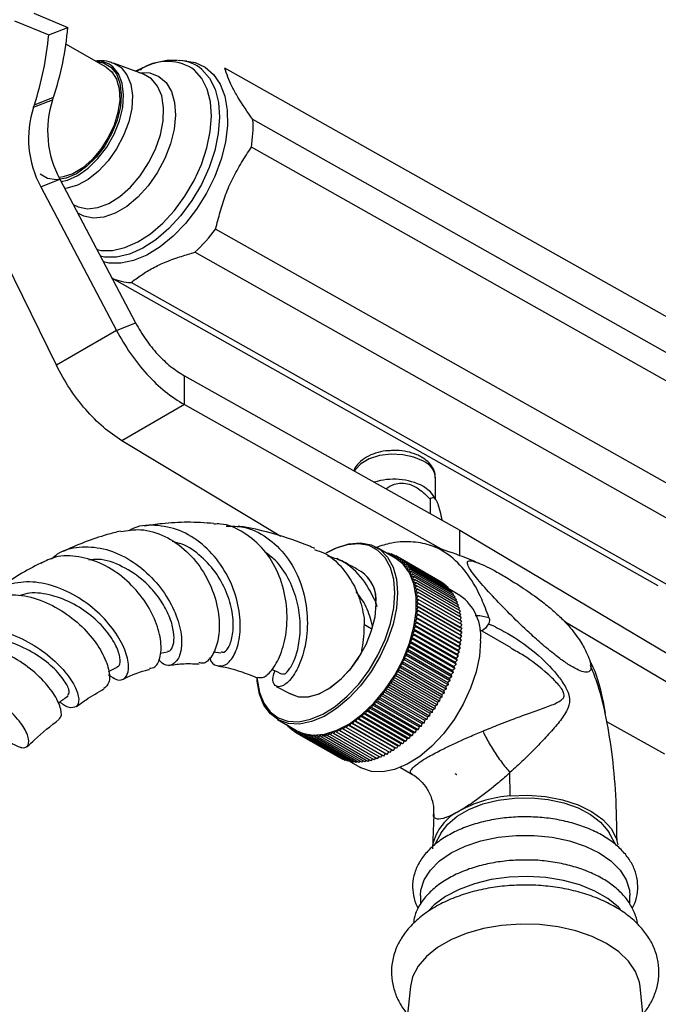
# Model space of a CAD drawing. Units: millimetres. Extents: x 5 to 995, y 5 to 995.
# Drawn here: x 131 to 167, y 241 to 297 of the extents above; entities that cross this region are included whole.
import ezdxf

# ---------------------------------------------------------------- set-up
doc = ezdxf.new("R2010")
doc.units = ezdxf.units.MM

msp = doc.modelspace()

# ---------------------------------------------------------------- linework, layer by layer
at = {"color": 7, "linetype": 'Continuous', "lineweight": 25}
for p, q in [((131.884, 297.361), (133.817, 296.563)), ((130.801, 296.937), (132.733, 296.139)), ((132.733, 296.139), (133.817, 296.563)), ((135.985, 294.32), (133.706, 295.605)), ((138.098, 293.912), (136.409, 294.533)), ((140.035, 294.702), (140.154, 294.694)), ((140.551, 294.659), (140.154, 294.694)), ((138.073, 294.277), (137.65, 294.077)), ((173.626, 276.829), (142.695, 294.264)), ((131.872, 292.038), (132.955, 292.463)), ((131.921, 292.181), (133.005, 292.605)), ((175.224, 273.908), (144.292, 291.343)), ((175.136, 272.34), (144.204, 289.775)), ((132.285, 287.541), (133.368, 287.965)), ((133.368, 287.965), (137.654, 279.827)), ((132.285, 287.541), (136.57, 279.403)), ((173.115, 267.711), (142.184, 285.146)), ((133.165, 277.437), (129.761, 284.378)), ((171.944, 266.395), (141.013, 283.83)), ((167.243, 264.94), (136.313, 282.374)), ((168.326, 264.688), (137.395, 282.123)), ((136.57, 279.403), (133.165, 277.437)), ((136.57, 279.403), (137.654, 279.827)), ((140.414, 275.203), (140.414, 276.836)), ((140.414, 276.836), (156.001, 268.089)), ((140.414, 275.203), (136.879, 273.161)), ((140.414, 275.203), (155.082, 266.971)), ((145.879, 267.742), (136.879, 273.161)), ((154.633, 269.846), (154.633, 271.045)), ((154.324, 269.855), (154.324, 269.03)), ((154.653, 269.814), (154.502, 270.064)), ((156.001, 266.655), (156.001, 268.089)), ((156.001, 268.089), (171.154, 259.09)), ((152.391, 266.494), (151.312, 267.117)), ((148.499, 266.838), (148.429, 266.797)), ((151.811, 266.829), (151.818, 266.834)), ((151.818, 266.834), (151.82, 266.824)), ((151.928, 266.771), (151.818, 266.834)), ((151.921, 266.765), (151.968, 266.801)), ((151.968, 266.801), (151.978, 266.732)), ((152.082, 266.735), (151.968, 266.801)), ((152.033, 266.701), (152.113, 266.757)), ((152.113, 266.757), (152.125, 266.648)), ((152.232, 266.689), (152.113, 266.757)), ((152.148, 266.634), (152.253, 266.703)), ((152.253, 266.703), (152.261, 266.569)), ((152.377, 266.632), (152.253, 266.703)), ((152.267, 266.566), (152.388, 266.639)), ((152.388, 266.639), (152.391, 266.494)), ((154.863, 265.21), (152.388, 266.639)), ((152.391, 266.494), (152.517, 266.564)), ((152.517, 266.564), (152.514, 266.417)), ((154.992, 265.135), (152.517, 266.564)), ((152.514, 266.417), (152.64, 266.48)), ((152.64, 266.48), (152.632, 266.329)), ((152.632, 266.329), (152.757, 266.385)), ((155.115, 265.051), (152.64, 266.48)), ((152.757, 266.385), (152.743, 266.232)), ((152.743, 266.232), (152.868, 266.281)), ((155.232, 264.957), (152.757, 266.385)), ((152.868, 266.281), (152.848, 266.126)), ((152.848, 266.126), (152.972, 266.168)), ((155.342, 264.853), (152.868, 266.281)), ((152.972, 266.168), (152.946, 266.011)), ((152.946, 266.011), (153.069, 266.046)), ((155.446, 264.74), (152.972, 266.168)), ((153.069, 266.046), (153.038, 265.887)), ((155.543, 264.617), (153.069, 266.046)), ((153.038, 265.887), (153.159, 265.915)), ((153.159, 265.915), (153.122, 265.754)), ((153.122, 265.754), (153.241, 265.775)), ((155.634, 264.486), (153.159, 265.915)), ((153.241, 265.775), (153.2, 265.613)), ((153.2, 265.613), (153.317, 265.626)), ((155.716, 264.346), (153.241, 265.775)), ((153.317, 265.626), (153.27, 265.464)), ((153.27, 265.464), (153.385, 265.47)), ((155.792, 264.198), (153.317, 265.626)), ((153.385, 265.47), (153.333, 265.307)), ((155.86, 264.041), (153.385, 265.47)), ((153.333, 265.307), (153.445, 265.306)), ((153.445, 265.306), (153.388, 265.143)), ((153.388, 265.143), (153.498, 265.135)), ((153.498, 265.135), (153.435, 264.972)), ((153.435, 264.972), (153.542, 264.956)), ((155.92, 263.877), (153.445, 265.306)), ((153.542, 264.956), (153.475, 264.794)), ((155.972, 263.706), (153.498, 265.135)), ((156.017, 263.527), (153.542, 264.956)), ((154.863, 265.21), (154.863, 265.21)), ((154.992, 265.135), (154.992, 265.122)), ((155.115, 265.051), (155.114, 265.025)), ((155.232, 264.957), (155.228, 264.919)), ((155.342, 264.853), (155.336, 264.803)), ((153.475, 264.794), (153.579, 264.771)), ((153.579, 264.771), (153.507, 264.609)), ((153.507, 264.609), (153.607, 264.579)), ((153.607, 264.579), (153.531, 264.419)), ((153.531, 264.419), (153.628, 264.381)), ((153.628, 264.381), (153.547, 264.223)), ((156.054, 263.342), (153.579, 264.771)), ((156.082, 263.15), (153.607, 264.579)), ((156.103, 262.953), (153.628, 264.381)), ((155.446, 264.74), (155.437, 264.679)), ((156.014, 264.402), (155.445, 264.731)), ((155.543, 264.617), (155.53, 264.546)), ((155.634, 264.486), (155.615, 264.404)), ((155.716, 264.346), (155.693, 264.255)), ((151.326, 263.747), (151.256, 264.012)), ((153.547, 264.223), (153.64, 264.178)), ((153.64, 263.757), (153.547, 263.605)), ((153.64, 264.178), (153.555, 264.022)), ((153.555, 264.022), (153.644, 263.97)), ((153.555, 264.022), (156.03, 262.593)), ((153.644, 263.97), (153.555, 263.815)), ((153.555, 263.815), (153.64, 263.757)), ((153.555, 263.815), (156.03, 262.387)), ((156.115, 262.75), (153.64, 264.178)), ((156.115, 262.328), (153.64, 263.757)), ((156.119, 262.541), (153.644, 263.97)), ((155.792, 264.198), (155.763, 264.097)), ((155.86, 264.041), (155.825, 263.932)), ((155.92, 263.877), (155.879, 263.76)), ((155.972, 263.706), (155.925, 263.581)), ((153.607, 263.319), (153.507, 263.172)), ((153.507, 263.172), (153.579, 263.094)), ((153.507, 263.172), (155.982, 261.744)), ((153.628, 263.54), (153.531, 263.39)), ((153.531, 263.39), (153.607, 263.319)), ((153.531, 263.39), (156.006, 261.962)), ((153.547, 263.605), (153.628, 263.54)), ((153.547, 263.605), (156.022, 262.176)), ((156.082, 261.89), (153.607, 263.319)), ((156.103, 262.111), (153.628, 263.54)), ((156.017, 263.527), (155.962, 263.395)), ((156.054, 263.342), (155.992, 263.203)), ((156.082, 263.15), (156.013, 263.005)), ((153.498, 262.636), (153.388, 262.501)), ((153.542, 262.866), (153.435, 262.727)), ((153.435, 262.727), (153.498, 262.636)), ((153.435, 262.727), (155.91, 261.298)), ((153.579, 263.094), (153.475, 262.951)), ((153.475, 262.951), (153.542, 262.866)), ((153.475, 262.951), (155.95, 261.522)), ((155.972, 261.208), (153.498, 262.636)), ((156.017, 261.438), (153.542, 262.866)), ((156.054, 261.665), (153.579, 263.094)), ((156.103, 262.953), (156.025, 262.801)), ((156.115, 262.75), (156.03, 262.593)), ((156.03, 262.593), (156.119, 262.541)), ((161.915, 262.944), (171.154, 257.457)), ((153.385, 262.171), (153.27, 262.044)), ((153.27, 262.044), (153.317, 261.936)), ((153.27, 262.044), (155.745, 260.615)), ((153.445, 262.404), (153.333, 262.273)), ((153.333, 262.273), (153.385, 262.171)), ((153.333, 262.273), (155.808, 260.844)), ((155.86, 260.742), (153.385, 262.171)), ((153.388, 262.501), (153.445, 262.404)), ((153.388, 262.501), (155.863, 261.072)), ((155.92, 260.976), (153.445, 262.404)), ((156.103, 262.111), (156.006, 261.962)), ((156.115, 262.328), (156.022, 262.176)), ((156.022, 262.176), (156.103, 262.111)), ((156.119, 262.541), (156.03, 262.387)), ((156.03, 262.387), (156.115, 262.328)), ((158.921, 261.426), (157.14, 262.454)), ((153.159, 261.465), (153.038, 261.353)), ((153.241, 261.7), (153.122, 261.584)), ((153.122, 261.584), (153.159, 261.465)), ((153.122, 261.584), (155.597, 260.155)), ((155.634, 260.036), (153.159, 261.465)), ((153.317, 261.936), (153.2, 261.814)), ((153.2, 261.814), (153.241, 261.7)), ((153.2, 261.814), (155.675, 260.385)), ((155.716, 260.272), (153.241, 261.7)), ((155.792, 260.507), (153.317, 261.936)), ((156.054, 261.665), (155.95, 261.522)), ((155.95, 261.522), (156.017, 261.438)), ((156.082, 261.89), (155.982, 261.744)), ((155.982, 261.744), (156.054, 261.665)), ((156.006, 261.962), (156.082, 261.89)), ((139.051, 261.127), (139.459, 261.213)), ((142.056, 261.209), (142.474, 261.159)), ((152.972, 260.995), (152.848, 260.895)), ((153.069, 261.23), (152.946, 261.123)), ((152.946, 261.123), (152.972, 260.995)), ((152.946, 261.123), (155.421, 259.695)), ((155.446, 259.567), (152.972, 260.995)), ((153.038, 261.353), (153.069, 261.23)), ((153.038, 261.353), (155.513, 259.925)), ((155.543, 259.801), (153.069, 261.23)), ((155.92, 260.976), (155.808, 260.844)), ((155.972, 261.208), (155.863, 261.072)), ((155.863, 261.072), (155.92, 260.976)), ((156.017, 261.438), (155.91, 261.298)), ((155.91, 261.298), (155.972, 261.208)), ((152.757, 260.531), (152.632, 260.442)), ((152.632, 260.442), (152.64, 260.301)), ((152.632, 260.442), (155.107, 259.013)), ((152.868, 260.762), (152.743, 260.667)), ((152.743, 260.667), (152.757, 260.531)), ((152.743, 260.667), (155.218, 259.239)), ((155.232, 259.102), (152.757, 260.531)), ((152.848, 260.895), (152.868, 260.762)), ((152.848, 260.895), (155.323, 259.466)), ((155.342, 259.333), (152.868, 260.762)), ((155.792, 260.507), (155.675, 260.385)), ((155.675, 260.385), (155.716, 260.272)), ((155.86, 260.742), (155.745, 260.615)), ((155.745, 260.615), (155.792, 260.507)), ((155.808, 260.844), (155.86, 260.742)), ((136.12, 260.102), (136.608, 260.348)), ((152.388, 259.851), (152.262, 259.782)), ((152.391, 259.999), (152.388, 259.851)), ((154.863, 258.423), (152.388, 259.851)), ((152.517, 260.075), (152.391, 259.999)), ((152.391, 259.999), (154.866, 258.57)), ((152.64, 260.301), (152.514, 260.219)), ((152.514, 260.219), (152.517, 260.075)), ((152.514, 260.219), (154.989, 258.79)), ((154.992, 258.646), (152.517, 260.075)), ((155.115, 258.873), (152.64, 260.301)), ((155.543, 259.801), (155.421, 259.695)), ((155.634, 260.036), (155.513, 259.925)), ((155.513, 259.925), (155.543, 259.801)), ((155.716, 260.272), (155.597, 260.155)), ((155.597, 260.155), (155.634, 260.036)), ((145.618, 259.237), (146.423, 258.826)), ((151.988, 259.359), (151.968, 259.204)), ((152.113, 259.416), (151.988, 259.359)), ((151.988, 259.359), (154.463, 257.931)), ((152.127, 259.569), (152.113, 259.416)), ((154.588, 257.987), (152.113, 259.416)), ((152.253, 259.631), (152.127, 259.569)), ((152.127, 259.569), (154.602, 258.14)), ((152.262, 259.782), (152.253, 259.631)), ((154.728, 258.203), (152.253, 259.631)), ((152.262, 259.782), (154.737, 258.353)), ((155.342, 259.333), (155.218, 259.239)), ((155.218, 259.239), (155.232, 259.102)), ((155.446, 259.567), (155.323, 259.466)), ((155.323, 259.466), (155.342, 259.333)), ((155.421, 259.695), (155.446, 259.567)), ((151.541, 258.761), (151.505, 258.601)), ((151.664, 258.796), (151.541, 258.761)), ((151.541, 258.761), (154.016, 257.332)), ((151.694, 258.955), (151.664, 258.796)), ((154.139, 257.368), (151.664, 258.796)), ((151.818, 258.998), (151.694, 258.955)), ((151.694, 258.955), (154.169, 257.527)), ((151.843, 259.155), (151.818, 258.998)), ((154.293, 257.569), (151.818, 258.998)), ((151.968, 259.204), (151.843, 259.155)), ((151.843, 259.155), (154.318, 257.726)), ((154.443, 257.775), (151.968, 259.204)), ((155.115, 258.873), (154.989, 258.79)), ((154.989, 258.79), (154.992, 258.646)), ((155.232, 259.102), (155.107, 259.013)), ((155.107, 259.013), (155.115, 258.873)), ((151.059, 258.215), (151.007, 258.052)), ((151.176, 258.228), (151.059, 258.215)), ((151.059, 258.215), (153.534, 256.786)), ((151.223, 258.39), (151.176, 258.228)), ((153.651, 256.799), (151.176, 258.228)), ((151.342, 258.411), (151.223, 258.39)), ((151.223, 258.39), (153.698, 256.962)), ((151.384, 258.573), (151.342, 258.411)), ((153.817, 256.982), (151.342, 258.411)), ((151.505, 258.601), (151.384, 258.573)), ((151.384, 258.573), (153.859, 257.144)), ((153.98, 257.172), (151.505, 258.601)), ((154.602, 258.14), (154.588, 257.987)), ((154.728, 258.203), (154.602, 258.14)), ((154.737, 258.353), (154.728, 258.203)), ((154.863, 258.423), (154.737, 258.353)), ((154.866, 258.57), (154.863, 258.423)), ((154.992, 258.646), (154.866, 258.57)), ((150.376, 257.584), (150.304, 257.422)), ((150.483, 257.568), (150.376, 257.584)), ((150.376, 257.584), (152.851, 256.155)), ((150.55, 257.73), (150.483, 257.568)), ((152.958, 256.139), (150.483, 257.568)), ((150.66, 257.721), (150.55, 257.73)), ((150.55, 257.73), (153.025, 256.301)), ((150.722, 257.884), (150.66, 257.721)), ((153.135, 256.293), (150.66, 257.721)), ((150.835, 257.883), (150.722, 257.884)), ((150.722, 257.884), (153.197, 256.455)), ((150.892, 258.046), (150.835, 257.883)), ((153.31, 256.454), (150.835, 257.883)), ((151.007, 258.052), (150.892, 258.046)), ((150.892, 258.046), (153.367, 256.617)), ((153.482, 256.623), (151.007, 258.052)), ((154.293, 257.569), (154.169, 257.527)), ((154.318, 257.726), (154.293, 257.569)), ((154.443, 257.775), (154.318, 257.726)), ((154.463, 257.931), (154.443, 257.775)), ((154.588, 257.987), (154.463, 257.931)), ((145.688, 257.374), (146.766, 256.751)), ((146.185, 257.077), (146.186, 257.086)), ((146.195, 257.081), (146.185, 257.077)), ((146.295, 257.014), (146.185, 257.077)), ((146.289, 256.964), (146.296, 257.022)), ((149.668, 257.082), (149.578, 256.928)), ((149.761, 257.038), (149.668, 257.082)), ((149.668, 257.082), (152.142, 255.654)), ((149.846, 257.195), (149.761, 257.038)), ((152.236, 255.609), (149.761, 257.038)), ((149.943, 257.157), (149.846, 257.195)), ((149.846, 257.195), (152.321, 255.766)), ((150.024, 257.316), (149.943, 257.157)), ((152.418, 255.728), (149.943, 257.157)), ((150.124, 257.285), (150.024, 257.316)), ((150.024, 257.316), (152.498, 255.887)), ((150.2, 257.445), (150.124, 257.285)), ((152.599, 255.857), (150.124, 257.285)), ((150.304, 257.422), (150.2, 257.445)), ((150.2, 257.445), (152.675, 256.017)), ((152.779, 255.994), (150.304, 257.422)), ((153.859, 257.144), (153.817, 256.982)), ((153.98, 257.172), (153.859, 257.144)), ((154.016, 257.332), (153.98, 257.172)), ((154.139, 257.368), (154.016, 257.332)), ((154.169, 257.527), (154.139, 257.368)), ((167.618, 255.416), (164.329, 257.236)), ((146.353, 256.99), (146.289, 256.964)), ((146.403, 256.898), (146.289, 256.964)), ((146.399, 256.86), (146.408, 256.958)), ((146.5, 256.905), (146.399, 256.86)), ((146.518, 256.792), (146.399, 256.86)), ((146.516, 256.766), (146.523, 256.891)), ((146.636, 256.826), (146.516, 256.766)), ((146.64, 256.695), (146.516, 256.766)), ((146.639, 256.682), (146.642, 256.823)), ((146.766, 256.751), (146.639, 256.682)), ((146.768, 256.607), (146.639, 256.682)), ((146.768, 256.607), (146.766, 256.751)), ((146.895, 256.683), (146.768, 256.607)), ((149.243, 255.179), (146.768, 256.607)), ((146.903, 256.543), (146.895, 256.683)), ((147.029, 256.625), (146.903, 256.543)), ((149.378, 255.114), (146.903, 256.543)), ((147.043, 256.489), (147.029, 256.625)), ((147.169, 256.577), (147.043, 256.489)), ((149.518, 255.06), (147.043, 256.489)), ((147.188, 256.445), (147.169, 256.577)), ((147.313, 256.54), (147.188, 256.445)), ((147.338, 256.411), (147.313, 256.54)), ((147.462, 256.512), (147.338, 256.411)), ((147.493, 256.389), (147.462, 256.512)), ((147.615, 256.495), (147.493, 256.389)), ((147.652, 256.376), (147.615, 256.495)), ((147.772, 256.488), (147.652, 256.376)), ((147.814, 256.374), (147.772, 256.488)), ((147.933, 256.491), (147.814, 256.374)), ((147.98, 256.383), (147.933, 256.491)), ((148.097, 256.505), (147.98, 256.383)), ((148.15, 256.402), (148.097, 256.505)), ((148.265, 256.529), (148.15, 256.402)), ((148.322, 256.432), (148.265, 256.529)), ((148.434, 256.563), (148.322, 256.432)), ((148.497, 256.473), (148.434, 256.563)), ((148.606, 256.608), (148.497, 256.473)), ((150.971, 255.044), (148.497, 256.473)), ((148.674, 256.523), (148.606, 256.608)), ((148.78, 256.662), (148.674, 256.523)), ((151.148, 255.094), (148.674, 256.523)), ((148.852, 256.584), (148.78, 256.662)), ((148.956, 256.727), (148.852, 256.584)), ((151.327, 255.155), (148.852, 256.584)), ((149.032, 256.655), (148.956, 256.727)), ((149.133, 256.801), (149.032, 256.655)), ((151.507, 255.226), (149.032, 256.655)), ((149.214, 256.736), (149.133, 256.801)), ((149.311, 256.886), (149.214, 256.736)), ((151.689, 255.308), (149.214, 256.736)), ((149.396, 256.827), (149.311, 256.886)), ((149.489, 256.979), (149.396, 256.827)), ((151.871, 255.398), (149.396, 256.827)), ((149.578, 256.928), (149.489, 256.979)), ((152.053, 255.499), (149.578, 256.928)), ((153.197, 256.455), (153.135, 256.293)), ((153.31, 256.454), (153.197, 256.455)), ((153.367, 256.617), (153.31, 256.454)), ((153.482, 256.623), (153.367, 256.617)), ((153.534, 256.786), (153.482, 256.623)), ((153.651, 256.799), (153.534, 256.786)), ((153.698, 256.962), (153.651, 256.799)), ((153.817, 256.982), (153.698, 256.962)), ((149.663, 255.016), (147.188, 256.445)), ((149.813, 254.983), (147.338, 256.411)), ((149.968, 254.96), (147.493, 256.389)), ((150.126, 254.947), (147.652, 256.376)), ((150.289, 254.946), (147.814, 256.374)), ((150.455, 254.954), (147.98, 256.383)), ((150.624, 254.974), (148.15, 256.402)), ((150.797, 255.004), (148.322, 256.432)), ((152.675, 256.017), (152.599, 255.857)), ((152.779, 255.994), (152.675, 256.017)), ((152.851, 256.155), (152.779, 255.994)), ((152.958, 256.139), (152.851, 256.155)), ((153.025, 256.301), (152.958, 256.139)), ((153.135, 256.293), (153.025, 256.301)), ((151.599, 255.359), (151.507, 255.226)), ((151.781, 255.45), (151.689, 255.308)), ((151.964, 255.551), (151.871, 255.398)), ((152.142, 255.654), (152.053, 255.499)), ((152.236, 255.609), (152.142, 255.654)), ((152.321, 255.766), (152.236, 255.609)), ((152.418, 255.728), (152.321, 255.766)), ((152.498, 255.887), (152.418, 255.728)), ((152.599, 255.857), (152.498, 255.887)), ((149.255, 255.185), (149.243, 255.179)), ((149.4, 255.128), (149.378, 255.114)), ((149.549, 255.082), (149.518, 255.06)), ((149.703, 255.046), (149.663, 255.016)), ((149.861, 255.021), (149.813, 254.983)), ((149.82, 254.988), (150.39, 254.659)), ((150.023, 255.007), (149.968, 254.96)), ((150.188, 255.004), (150.126, 254.947)), ((150.356, 255.012), (150.289, 254.946)), ((150.528, 255.03), (150.455, 254.954)), ((150.701, 255.059), (150.624, 254.974)), ((150.878, 255.098), (150.797, 255.004)), ((151.056, 255.148), (150.971, 255.044)), ((151.236, 255.208), (151.148, 255.094)), ((151.417, 255.279), (151.327, 255.155)), ((152.64, 254.659), (153.293, 254.282)), ((158.86, 253.051), (158.847, 254.368)), ((154.537, 252.007), (154.458, 250.055)), ((154.953, 250.952), (154.552, 250.242)), ((164.861, 250.244), (164.462, 250.952)), ((153.783, 247.406), (153.783, 246.931)), ((165.633, 246.927), (165.633, 247.406)), ((153.206, 242.257), (152.815, 238.401)), ((166.598, 238.424), (166.209, 242.257))]:
    msp.add_line(p, q, dxfattribs=at)
at = {"color": 8, "linetype": 'Continuous', "lineweight": 25}
msp.add_line((151.026, 262.489), (150.569, 262.753), dxfattribs=at)
at = {"color": 7, "linetype": 'Continuous', "lineweight": 25, "flags": 128}
for points in [[(135.433, 294.631), (135.827, 294.557), (136.246, 294.317), (136.565, 293.925), (136.767, 293.4), (136.843, 292.769), (136.789, 292.063), (136.607, 291.319), (136.308, 290.572), (135.904, 289.861), (135.418, 289.221), (134.873, 288.685), (134.297, 288.279), (133.718, 288.023), (133.166, 287.931), (132.668, 288.007), (132.249, 288.247), (132.249, 288.247)], [(140.551, 294.659), (141.015, 294.573), (141.587, 294.316), (142.068, 293.903), (142.445, 293.347), (142.705, 292.665), (142.842, 291.875), (142.852, 291), (142.734, 290.065), (142.492, 289.098), (142.133, 288.127), (141.667, 287.178), (141.108, 286.28), (140.471, 285.458), (139.775, 284.736), (139.04, 284.134), (138.287, 283.671), (137.538, 283.359), (136.815, 283.207), (136.137, 283.22), (135.833, 283.285)], [(135.985, 294.32), (136.313, 294.053), (136.577, 293.625), (136.725, 293.08), (136.75, 292.443), (136.651, 291.748), (136.432, 291.029), (136.104, 290.322), (135.684, 289.662), (135.193, 289.084), (134.656, 288.615), (134.099, 288.279)], [(134.099, 288.279), (133.551, 288.093), (133.338, 288.063)], [(154.502, 270.064), (154.345, 270.267), (153.945, 270.576)], [(152.336, 264.542), (152.273, 265.311), (152.087, 265.983), (151.783, 266.536), (151.371, 266.953), (150.865, 267.22), (150.281, 267.328), (149.636, 267.274), (148.954, 267.06), (148.429, 266.797)], [(148.499, 266.838), (149.034, 267.105), (149.729, 267.323), (150.385, 267.378), (150.98, 267.268), (151.495, 266.996), (151.914, 266.572), (152.224, 266.009), (152.413, 265.325), (152.477, 264.542)], [(146.766, 256.751), (147.098, 256.6), (147.693, 256.49), (148.349, 256.545), (149.044, 256.763), (149.757, 257.137), (150.463, 257.656), (151.142, 258.302), (151.769, 259.055), (152.327, 259.89), (152.796, 260.781), (153.162, 261.699), (153.412, 262.614), (153.54, 263.498), (153.54, 264.321), (153.412, 265.058), (153.162, 265.684), (152.796, 266.18), (152.391, 266.494)], [(152.477, 264.542), (152.413, 263.685), (152.224, 262.781), (151.914, 261.861), (151.495, 260.953), (150.98, 260.086), (150.385, 259.289), (149.729, 258.587), (149.034, 258.002), (148.321, 257.554), (147.615, 257.257), (146.937, 257.12), (146.309, 257.147), (145.751, 257.339), (145.282, 257.688), (144.916, 258.184), (144.666, 258.81), (144.538, 259.547), (144.527, 259.74)], [(144.531, 259.741), (144.538, 259.636), (144.663, 258.912), (144.909, 258.297), (145.269, 257.81), (145.729, 257.467), (146.277, 257.279), (146.894, 257.251), (147.56, 257.386), (148.254, 257.678), (148.954, 258.118), (149.636, 258.693), (150.281, 259.382), (150.865, 260.165), (151.371, 261.016), (151.783, 261.908), (152.087, 262.813), (152.273, 263.7), (152.336, 264.542)], [(151.258, 263.919), (151.192, 263.179), (150.996, 262.397), (150.681, 261.609), (150.26, 260.854), (149.754, 260.165), (149.186, 259.576), (148.582, 259.113), (147.972, 258.799), (147.382, 258.648), (146.842, 258.667), (146.429, 258.822)], [(157.18, 261.827), (157.116, 260.97), (156.926, 260.067), (156.617, 259.146), (156.198, 258.238), (155.682, 257.371), (155.087, 256.574), (154.431, 255.872), (153.736, 255.288), (153.024, 254.839), (152.317, 254.542), (151.639, 254.405), (151.011, 254.433), (150.454, 254.624), (150.39, 254.659)], [(154.953, 250.952), (155.319, 251.443), (155.852, 251.897), (156.524, 252.285), (157.311, 252.593), (158.185, 252.809), (159.114, 252.926), (160.064, 252.939), (161.002, 252.848), (161.892, 252.656), (162.704, 252.37), (163.407, 252.001), (163.977, 251.562), (164.392, 251.068), (164.462, 250.952)], [(158.86, 253.051), (159.864, 253.089), (160.863, 253.016), (161.82, 252.834), (162.698, 252.55), (163.467, 252.175), (164.097, 251.722), (164.566, 251.208), (164.857, 250.651), (164.943, 250.289)], [(153.783, 247.406), (153.805, 247.704), (153.984, 248.291), (154.338, 248.851), (154.854, 249.368), (155.518, 249.824), (156.309, 250.208), (157.204, 250.506), (158.174, 250.71), (159.191, 250.813), (160.224, 250.813), (161.241, 250.71), (162.212, 250.506), (163.106, 250.208), (163.897, 249.824), (164.561, 249.368), (165.077, 248.851), (165.431, 248.291), (165.61, 247.704), (165.633, 247.406)], [(165.078, 246.656), (164.99, 246.746), (164.39, 247.235), (163.656, 247.659), (162.808, 248.006), (161.87, 248.264), (160.871, 248.428), (159.838, 248.491), (158.801, 248.453), (157.79, 248.314), (156.835, 248.079), (155.962, 247.754), (155.197, 247.348), (154.561, 246.874), (154.234, 246.543)], [(166.209, 242.257), (166.17, 242.502), (165.949, 243.11), (165.558, 243.688), (165.008, 244.222), (164.313, 244.695), (163.492, 245.097), (162.568, 245.415), (161.566, 245.64), (160.513, 245.768), (159.438, 245.793), (158.371, 245.717), (157.34, 245.539), (156.374, 245.267), (155.499, 244.906), (154.738, 244.467), (154.113, 243.962), (153.641, 243.404), (153.334, 242.809), (153.206, 242.257)]]:
    msp.add_lwpolyline(points, dxfattribs=at)
at = {"color": 8, "linetype": 'Continuous', "lineweight": 25, "flags": 128}
for points in [[(136.404, 294.535), (136.831, 294.285), (137.162, 293.882), (137.378, 293.345), (137.468, 292.701), (137.429, 291.978), (137.261, 291.211), (136.973, 290.436), (136.578, 289.689), (136.095, 289.004), (135.546, 288.415), (134.957, 287.948), (134.356, 287.625), (133.77, 287.461), (133.641, 287.447)], [(133.437, 287.835), (133.788, 287.912), (134.378, 288.173), (134.966, 288.588), (135.522, 289.135), (136.018, 289.787), (136.429, 290.513), (136.735, 291.274), (136.92, 292.034), (136.975, 292.754), (136.898, 293.397), (136.691, 293.933), (136.366, 294.333)], [(134.123, 286.532), (134.398, 286.396), (134.925, 286.296), (135.511, 286.365), (136.129, 286.6), (136.752, 286.99), (137.354, 287.518), (137.907, 288.161), (138.388, 288.892), (138.775, 289.677), (139.052, 290.483), (139.207, 291.275), (139.232, 292.018), (139.128, 292.679), (138.897, 293.23), (138.551, 293.646), (138.104, 293.91), (138.098, 293.912)], [(137.837, 294.008), (137.879, 294.012), (138.455, 293.985), (138.96, 293.79), (139.373, 293.436), (139.678, 292.936), (139.861, 292.312), (139.916, 291.589), (139.839, 290.796), (139.635, 289.966), (139.311, 289.133), (138.881, 288.331), (138.362, 287.593), (137.776, 286.949), (137.146, 286.425), (136.499, 286.043), (135.861, 285.819), (135.257, 285.761), (134.714, 285.873), (134.375, 286.053)], [(135.466, 283.982), (135.696, 283.94), (136.35, 283.939), (137.049, 284.1), (137.77, 284.418), (138.492, 284.884), (139.192, 285.484), (139.851, 286.2), (140.446, 287.009), (140.961, 287.887), (141.38, 288.807), (141.69, 289.742), (141.882, 290.663), (141.949, 291.542), (141.89, 292.353), (141.707, 293.07), (141.405, 293.672), (140.993, 294.141)], [(141.409, 294.177), (141.837, 293.69), (142.152, 293.063), (142.343, 292.317), (142.404, 291.473), (142.334, 290.558), (142.135, 289.6), (141.812, 288.627), (141.376, 287.669), (140.84, 286.755), (140.22, 285.913), (139.535, 285.169), (138.806, 284.544), (138.055, 284.059), (137.304, 283.727), (136.577, 283.56), (135.896, 283.561), (135.665, 283.604)], [(153.945, 272.005), (153.409, 272.236), (152.782, 272.371), (152.115, 272.399), (151.462, 272.316), (150.875, 272.131), (150.402, 271.858), (150.081, 271.519), (150.033, 271.438)], [(156.876, 263.27), (157.142, 263.267), (157.654, 263.142), (157.654, 263.142), (157.654, 263.142)], [(146.429, 258.822), (146.865, 258.662), (147.432, 258.654), (148.051, 258.831), (148.688, 259.183), (149.313, 259.694), (149.892, 260.335), (150.397, 261.077)]]:
    msp.add_lwpolyline(points, dxfattribs=at)
at = {"color": 7, "linetype": 'Continuous', "lineweight": 25}
for centre, radius, start, end in [((115.399, 297.633), 17.398, 341.7381, 355.0735), ((116.483, 298.057), 17.398, 341.7381, 355.0735), ((125.536, 294.308), 6.73, 340.2908, 341.5772), ((138.362, 290.692), 5.69, 161.864, 208.6309), ((126.619, 294.732), 6.73, 340.2908, 341.5772), ((137.279, 290.267), 5.69, 161.864, 208.6309), ((137.147, 290.957), 7.156, 350.4931, 3.0926), ((134.089, 291.17), 10.09, 313.3258, 323.3408), ((137.422, 284.691), 2.569, 244.3958, 269.3986), ((152.269, 267.299), 3.681, 62.92, 107.588), ((149.291, 264.132), 1.979, 353.8147, 54.8731), ((154.381, 262.112), 2.814, 354.1888, 54.499), ((159.44, 245.792), 7.282, 94.571, 116.9627), ((157.218, 249.673), 2.81, 115.8134, 168.254), ((158.54, 247.794), 5.09, 118.146, 119.9952)]:
    msp.add_arc(centre, radius, start, end, dxfattribs=at)
at = {"color": 8, "linetype": 'Continuous', "lineweight": 25}
for centre, radius, start, end in [((135.465, 293.238), 1.418, 50.5523, 92.9145), ((139.427, 291.926), 2.712, 54.7316, 119.94), ((139.977, 292.483), 2.218, 49.811, 85.4188), ((153.476, 270.942), 1.162, 5.1155, 66.2047), ((149.326, 264.16), 1.936, 355.6112, 55.0628)]:
    msp.add_arc(centre, radius, start, end, dxfattribs=at)
at = {"color": 7, "linetype": 'Continuous', "lineweight": 25}
for points, knots in [([(136.394, 294.518), (136.313, 294.551), (136.056, 294.658), (135.71, 294.695), (135.461, 294.658), (135.402, 294.649)], [0, 0, 0, 0, 0.259509, 0.82381, 1, 1, 1, 1]), ([(139.998, 294.689), (139.836, 294.695), (139.435, 294.709), (138.781, 294.562), (138.174, 294.35), (137.819, 294.136), (137.701, 294.065)], [0, 0, 0, 0, 0.209926, 0.518177, 0.839573, 1, 1, 1, 1]), ([(137.994, 294.178), (137.959, 294.172), (137.854, 294.152), (137.75, 294.1), (137.681, 294.065)], [0, 0, 0, 0, 0.331513, 1, 1, 1, 1]), ([(144.292, 291.343), (143.991, 291.773), (143.536, 292.425), (143.1, 293.214), (142.871, 293.755), (142.754, 294.094), (142.695, 294.264)], [0, 0, 0, 0, 0.390269, 0.590539, 0.794185, 1, 1, 1, 1]), ([(142.184, 285.146), (142.267, 285.47), (142.433, 286.12), (142.733, 287.089), (143.137, 288.029), (143.646, 288.919), (144.018, 289.488), (144.204, 289.775)], [0, 0, 0, 0, 0.19495, 0.390386, 0.590617, 0.794224, 1, 1, 1, 1]), ([(137.395, 282.123), (137.587, 282.264), (137.972, 282.546), (138.613, 282.952), (139.379, 283.308), (140.203, 283.588), (140.76, 283.755), (141.013, 283.83)], [0, 0, 0, 0, 0.201769, 0.40412, 0.611983, 0.823451, 1, 1, 1, 1]), ([(152.139, 272.598), (152.031, 272.596), (151.718, 272.59), (151.223, 272.469), (150.694, 272.245), (150.301, 271.93), (150.071, 271.649), (150.028, 271.478), (150.02, 271.445)], [0, 0, 0, 0, 0.1125386, 0.3265257, 0.5439868, 0.7670362, 0.9544646, 1, 1, 1, 1]), ([(153.841, 272.234), (153.754, 272.28), (153.506, 272.411), (153.031, 272.549), (152.532, 272.625), (152.234, 272.604), (152.139, 272.598)], [0, 0, 0, 0, 0.181645, 0.5136465, 0.8445027, 1, 1, 1, 1]), ([(154.611, 271.058), (154.615, 271.128), (154.626, 271.336), (154.473, 271.663), (154.211, 271.992), (153.962, 272.154), (153.841, 272.234)], [0, 0, 0, 0, 0.1452551, 0.4343651, 0.7246535, 1, 1, 1, 1]), ([(151.816, 270.437), (151.968, 270.538), (152.225, 270.708), (152.703, 270.786), (153.162, 270.718), (153.709, 270.443), (154.074, 270.117), (154.294, 269.886), (154.324, 269.855)], [0, 0, 0, 0, 0.213621, 0.36186, 0.511369, 0.671924, 0.955506, 1, 1, 1, 1]), ([(154.324, 269.855), (154.388, 269.916), (154.479, 270.005), (154.637, 269.863), (154.76, 269.599), (154.884, 269.179), (154.951, 268.84), (154.987, 268.658)], [0, 0, 0, 0, 0.343654, 0.494714, 0.647069, 0.81068, 1, 1, 1, 1]), ([(141.85, 260.878), (141.851, 260.872), (141.902, 260.583), (142.255, 260.375), (142.764, 260.401), (143.271, 260.983), (143.583, 261.994), (143.598, 263.32), (143.244, 264.781), (142.514, 266.192), (141.453, 267.364), (140.149, 268.164), (138.759, 268.422), (137.752, 268.361), (137.325, 268.085), (137.287, 268.06)], [0, 0, 0, 0, 0.001704, 0.089566, 0.177655, 0.266241, 0.355389, 0.445136, 0.535409, 0.626227, 0.717367, 0.808818, 0.90019, 0.991128, 1, 1, 1, 1]), ([(142.088, 268.478), (141.586, 268.51), (140.61, 268.573), (139.287, 268.492), (138.478, 268.375), (138.142, 268.326)], [0, 0, 0, 0, 0.382723, 0.743824, 1, 1, 1, 1]), ([(144.543, 259.777), (144.667, 259.751), (144.923, 259.697), (145.497, 260.266), (145.991, 261.283), (146.266, 262.653), (146.206, 264.189), (145.767, 265.707), (144.953, 267.042), (143.819, 267.989), (142.807, 268.471), (142.211, 268.447), (142.088, 268.441)], [0, 0, 0, 0, 0.104516, 0.215871, 0.325484, 0.433685, 0.540896, 0.64782, 0.754912, 0.86286, 0.971733, 1, 1, 1, 1]), ([(142.77, 268.324), (143.103, 268.326), (143.916, 268.331), (145.123, 267.729), (146.236, 266.664), (147.015, 265.228), (147.396, 263.619), (147.384, 262.029), (147.045, 260.659), (146.509, 259.677), (145.934, 259.189), (145.519, 259.234), (145.372, 259.622), (145.499, 260.017), (145.538, 260.137)], [0, 0, 0, 0, 0.061637, 0.150381, 0.24015, 0.33046, 0.421002, 0.511427, 0.601727, 0.691783, 0.781623, 0.871236, 0.960743, 1, 1, 1, 1]), ([(147.798, 267.059), (147.701, 267.101), (146.945, 267.431), (145.632, 267.856), (144.269, 268.208), (143.585, 268.299), (143.453, 268.317)], [0, 0, 0, 0, 0.069723, 0.544079, 0.911587, 1, 1, 1, 1]), ([(136.801, 268.043), (136.547, 267.979), (135.856, 267.805), (134.761, 267.433), (133.934, 267.066), (133.526, 266.885)], [0, 0, 0, 0, 0.227518, 0.618624, 1, 1, 1, 1]), ([(136.806, 268.014), (137.183, 268.079), (138.009, 268.22), (139.327, 267.809), (140.567, 266.961), (141.546, 265.752), (142.176, 264.362), (142.434, 262.976), (142.343, 261.763), (141.988, 260.913), (141.561, 260.501), (141.324, 260.572), (141.249, 260.595)], [0, 0, 0, 0, 0.09252, 0.202997, 0.312665, 0.421101, 0.528251, 0.63423, 0.739568, 0.84489, 0.950767, 1, 1, 1, 1]), ([(132.895, 266.472), (133.005, 266.571), (133.433, 266.961), (134.456, 267.197), (135.827, 267.12), (137.218, 266.548), (138.462, 265.595), (139.442, 264.382), (140.071, 263.08), (140.313, 261.877), (140.193, 260.943), (139.794, 260.449), (139.317, 260.38), (139.045, 260.67), (138.951, 260.771)], [0, 0, 0, 0, 0.031237, 0.122426, 0.214429, 0.307037, 0.399992, 0.493019, 0.585796, 0.678198, 0.770076, 0.861309, 0.951807, 1, 1, 1, 1]), ([(142.486, 261.209), (142.541, 261.195), (142.7, 261.153), (142.988, 261.528), (143.195, 262.264), (143.187, 263.296), (142.888, 264.466), (142.288, 265.639), (141.397, 266.628), (140.503, 267.275), (139.914, 267.406), (139.728, 267.447)], [0, 0, 0, 0, 0.064042, 0.186198, 0.309259, 0.433492, 0.558956, 0.685532, 0.81302, 0.940952, 1, 1, 1, 1]), ([(157.654, 263.142), (157.523, 263.498), (157.201, 264.377), (156.518, 265.591), (155.543, 266.657), (154.425, 267.274), (153.226, 267.477), (152.164, 267.416), (151.451, 267.176), (151.169, 267.081)], [0, 0, 0, 0, 0.121271, 0.299519, 0.472773, 0.643917, 0.774492, 0.910817, 1, 1, 1, 1]), ([(157.135, 266.197), (156.763, 266.352), (155.841, 266.737), (154.891, 267.047), (154.324, 267.232)], [0, 0, 0, 0, 0.4041036, 1, 1, 1, 1]), ([(138.432, 260.274), (138.543, 260.287), (138.827, 260.321), (139.097, 260.918), (139.117, 261.88), (138.775, 263.07), (138.073, 264.294), (137.057, 265.394), (135.804, 266.226), (134.44, 266.654), (133.201, 266.678), (132.552, 266.35), (132.285, 266.215)], [0, 0, 0, 0, 0.068672, 0.17552, 0.281546, 0.38716, 0.492753, 0.59894, 0.705968, 0.814211, 0.923511, 1, 1, 1, 1]), ([(145.977, 259.982), (146.011, 259.965), (146.099, 259.92), (146.394, 260.23), (146.715, 260.866), (146.95, 261.809), (147.002, 262.95), (146.809, 264.19), (146.328, 265.383), (145.709, 266.319), (145.182, 266.698), (144.987, 266.838)], [0, 0, 0, 0, 0.075283, 0.195134, 0.315281, 0.436107, 0.557713, 0.680243, 0.803518, 0.92738, 1, 1, 1, 1]), ([(147.775, 267), (147.967, 266.938), (148.647, 266.72), (149.547, 265.809), (150.301, 264.518), (150.501, 263.551), (150.587, 263.134)], [0, 0, 0, 0, 0.125359, 0.442478, 0.759374, 1, 1, 1, 1]), ([(151.256, 264.012), (151.03, 264.457), (150.554, 265.395), (149.577, 266.312), (148.806, 266.545), (148.538, 266.626)], [0, 0, 0, 0, 0.370665, 0.780645, 1, 1, 1, 1]), ([(150.436, 265.746), (150.099, 265.938), (149.642, 266.199), (149.169, 266.427), (149.044, 266.486)], [0, 0, 0, 0, 0.736328, 1, 1, 1, 1]), ([(132.277, 266.232), (131.864, 266.019), (130.889, 265.516), (130.005, 264.86), (129.495, 264.481)], [0, 0, 0, 0, 0.423673, 1, 1, 1, 1]), ([(139.454, 261.24), (139.479, 261.237), (139.604, 261.219), (139.767, 261.476), (139.861, 261.981), (139.757, 262.708), (139.44, 263.546), (138.895, 264.416), (138.069, 265.323), (136.924, 266.08), (135.799, 266.499), (135.183, 266.426), (135.011, 266.405)], [0, 0, 0, 0, 0.0250988, 0.1282224, 0.2320854, 0.3368684, 0.4425114, 0.5490688, 0.6563546, 0.7999911, 0.9441417, 1, 1, 1, 1]), ([(162.414, 260.331), (162.556, 260.256), (162.874, 260.088), (163.242, 260.017), (163.437, 260.155), (163.438, 260.497), (163.282, 260.981), (162.973, 261.595), (162.525, 262.269), (161.933, 262.951), (161.295, 263.552), (160.51, 264.185), (159.669, 264.776), (158.832, 265.309), (157.933, 265.833), (157.134, 266.233), (156.564, 266.405), (156.386, 266.311), (156.52, 265.945), (157.022, 265.285), (157.834, 264.377), (158.776, 263.4), (159.682, 262.52), (160.519, 261.759), (161.213, 261.174), (161.879, 260.664), (162.236, 260.442), (162.414, 260.331)], [0, 0, 0, 0, 0.021396, 0.047925, 0.092515, 0.141249, 0.191062, 0.248815, 0.307906, 0.345739, 0.374667, 0.403636, 0.445271, 0.478978, 0.513616, 0.571378, 0.604231, 0.63742, 0.66553, 0.716091, 0.773133, 0.831348, 0.884184, 0.917996, 0.952856, 0.976526, 1, 1, 1, 1]), ([(136.125, 259.918), (136.278, 259.804), (136.64, 259.536), (137.081, 259.663), (137.311, 260.178), (137.19, 261.048), (136.683, 262.116), (135.804, 263.224), (134.621, 264.206), (133.246, 264.912), (131.808, 265.239), (130.472, 265.079), (129.514, 264.66), (129.164, 264.185), (129.07, 264.057)], [0, 0, 0, 0, 0.065015, 0.153143, 0.241898, 0.331264, 0.421165, 0.511536, 0.602253, 0.693193, 0.784208, 0.875137, 0.966406, 1, 1, 1, 1]), ([(128.411, 263.647), (128.482, 263.726), (128.842, 264.124), (129.811, 264.431), (131.182, 264.482), (132.613, 264.051), (133.934, 263.275), (135.026, 262.266), (135.792, 261.178), (136.176, 260.185), (136.201, 259.411), (135.965, 259.218), (135.851, 259.123)], [0, 0, 0, 0, 0.027544, 0.139579, 0.250924, 0.360699, 0.469505, 0.577645, 0.685116, 0.792045, 0.898681, 1, 1, 1, 1]), ([(136.593, 260.38), (136.616, 260.379), (136.753, 260.376), (136.81, 260.745), (136.642, 261.414), (136.124, 262.288), (135.283, 263.177), (134.18, 263.952), (132.926, 264.44), (131.848, 264.61), (131.287, 264.45), (131.108, 264.399)], [0, 0, 0, 0, 0.025575, 0.152411, 0.280445, 0.409812, 0.540473, 0.672297, 0.805189, 0.937978, 1, 1, 1, 1]), ([(151.06, 262.679), (150.964, 263.047), (150.776, 263.769), (150.343, 264.341), (150.131, 264.621)], [0, 0, 0, 0, 0.510377, 1, 1, 1, 1]), ([(157.654, 263.142), (157.672, 263.077), (157.705, 262.954), (157.651, 262.839), (157.626, 262.785)], [0, 0, 0, 0, 0.530983, 1, 1, 1, 1]), ([(125.662, 261.224), (125.901, 261.511), (126.412, 262.128), (127.611, 262.59), (129.034, 262.66), (130.534, 262.302), (131.945, 261.606), (133.132, 260.692), (133.98, 259.714), (134.427, 258.841), (134.463, 258.213), (134.13, 257.999), (133.708, 258.061), (133.417, 258.331), (133.369, 258.376)], [0, 0, 0, 0, 0.079193, 0.169864, 0.260619, 0.351448, 0.442291, 0.533026, 0.623583, 0.713867, 0.803815, 0.89335, 0.982343, 1, 1, 1, 1]), ([(150.587, 263.134), (150.585, 262.665), (150.582, 261.966), (150.443, 261.296), (150.397, 261.077)], [0, 0, 0, 0, 0.67207, 1, 1, 1, 1]), ([(157.626, 262.785), (157.509, 262.62), (157.377, 262.434), (157.261, 262.396), (157.248, 262.391)], [0, 0, 0, 0, 0.88603, 1, 1, 1, 1]), ([(157.626, 262.785), (157.679, 262.766), (157.733, 262.748), (157.787, 262.729), (157.787, 262.729)], [0, 0, 0, 0, 0.99983, 1, 1, 1, 1]), ([(157.787, 262.729), (157.787, 262.729), (158.11, 262.58), (158.93, 262.153), (160.166, 261.304), (161.175, 260.339), (161.834, 259.499), (162.157, 258.932), (162.261, 258.374), (162.075, 257.853), (161.659, 257.241), (161.059, 256.562), (160.381, 255.837), (159.646, 255.11), (159.111, 254.614), (158.847, 254.379), (158.847, 254.379)], [0, 0, 0, 0, 0.000002, 0.080149, 0.208043, 0.335763, 0.392512, 0.452325, 0.488841, 0.554772, 0.647862, 0.741094, 0.830616, 0.920062, 0.999998, 1, 1, 1, 1]), ([(133.809, 258.749), (133.855, 258.808), (133.956, 258.939), (133.677, 259.553), (133.007, 260.341), (131.966, 261.138), (130.663, 261.771), (129.263, 262.054), (128.172, 262.046), (127.688, 261.791), (127.575, 261.731)], [0, 0, 0, 0, 0.114907, 0.253759, 0.393358, 0.53356, 0.67432, 0.815452, 0.956741, 1, 1, 1, 1]), ([(133.298, 257.425), (133.322, 257.432), (133.479, 257.474), (133.459, 257.939), (133.137, 258.718), (132.39, 259.669), (131.301, 260.586), (129.96, 261.331), (128.491, 261.775), (127.058, 261.808), (125.894, 261.502), (125.389, 261.022), (125.189, 260.832)], [0, 0, 0, 0, 0.0198458, 0.13253, 0.2451289, 0.357712, 0.4704692, 0.583576, 0.6971104, 0.8110919, 0.9254594, 1, 1, 1, 1]), ([(139.521, 260.438), (139.773, 260.476), (140.344, 260.562), (140.922, 260.536), (141.245, 260.521)], [0, 0, 0, 0, 0.440798, 1, 1, 1, 1]), ([(142.336, 260.399), (142.375, 260.394), (142.798, 260.339), (143.548, 260.132), (144.246, 259.855), (144.568, 259.727)], [0, 0, 0, 0, 0.0516629, 0.5627543, 1, 1, 1, 1]), ([(163.344, 260.734), (163.376, 260.675), (163.711, 260.063), (164.002, 259.04), (164.184, 258.024), (164.236, 257.728)], [0, 0, 0, 0, 0.070029, 0.729612, 1, 1, 1, 1]), ([(164.907, 250.479), (164.893, 251.358), (164.866, 253.08), (164.646, 255.496), (164.284, 257.631), (163.88, 259.259), (163.524, 260.128), (163.398, 260.435)], [0, 0, 0, 0, 0.249588, 0.488697, 0.706203, 0.896447, 1, 1, 1, 1]), ([(130.604, 256.05), (130.823, 255.932), (131.267, 255.694), (131.622, 255.875), (131.622, 256.39), (131.204, 257.171), (130.38, 258.067), (129.21, 258.923), (127.803, 259.588), (126.298, 259.931), (124.84, 259.874), (123.601, 259.363), (122.913, 258.766), (122.689, 258.354), (122.676, 258.329)], [0, 0, 0, 0, 0.087809, 0.177767, 0.267882, 0.358182, 0.448678, 0.53933, 0.630099, 0.720948, 0.8119, 0.902988, 0.99425, 1, 1, 1, 1]), ([(136.886, 259.634), (136.922, 259.652), (137.418, 259.903), (137.939, 260.096), (138.431, 260.211), (138.447, 260.214)], [0, 0, 0, 0, 0.069735, 0.969587, 1, 1, 1, 1]), ([(145.36, 260.218), (145.378, 260.211), (145.576, 260.12), (145.774, 260.029), (145.955, 259.945)], [0, 0, 0, 0, 0.0871933, 1, 1, 1, 1]), ([(133.263, 258.296), (133.287, 258.314), (133.477, 258.456), (133.667, 258.598), (133.833, 258.722)], [0, 0, 0, 0, 0.1267282, 1, 1, 1, 1]), ([(134.3, 258.105), (134.482, 258.239), (135.011, 258.627), (135.523, 258.92), (135.859, 259.112)], [0, 0, 0, 0, 0.345237, 1, 1, 1, 1]), ([(131.515, 255.853), (131.652, 255.981), (132.229, 256.52), (132.85, 257.014), (133.323, 257.392)], [0, 0, 0, 0, 0.237095, 1, 1, 1, 1]), ([(157.309, 256.719), (157.319, 256.699), (157.371, 256.585), (157.543, 256.243), (157.88, 255.66), (158.363, 254.948), (158.684, 254.567), (158.844, 254.377)], [0, 0, 0, 0, 0.026899, 0.149271, 0.432849, 0.716424, 1, 1, 1, 1]), ([(153.293, 254.28), (153.299, 254.277), (153.479, 254.196), (153.784, 253.928), (154.173, 253.468), (154.424, 252.916), (154.536, 252.405), (154.518, 252.105), (154.512, 251.992)], [0, 0, 0, 0, 0.007592, 0.218197, 0.434382, 0.667735, 0.875326, 1, 1, 1, 1]), ([(155.722, 254.325), (155.747, 254.31), (155.786, 254.286), (155.826, 254.263), (155.841, 254.255)], [0, 0, 0, 0, 0.62911, 1, 1, 1, 1]), ([(158.847, 254.368), (158.847, 254.368), (158.642, 254.181), (158.064, 253.678), (157.171, 252.967), (156.407, 252.446), (156.083, 252.254), (155.995, 252.202)], [0, 0, 0, 0, 0.000008, 0.236016, 0.638239, 0.901972, 1, 1, 1, 1]), ([(158.847, 254.379), (158.847, 254.379), (158.846, 254.378), (158.845, 254.378), (158.844, 254.377)], [0, 0, 0, 0, 0.008409, 1, 1, 1, 1]), ([(158.844, 254.377), (158.845, 254.375), (158.847, 254.373), (158.847, 254.37), (158.847, 254.368)], [0, 0, 0, 0, 0.5790887, 1, 1, 1, 1]), ([(165.758, 246.688), (165.811, 246.782), (165.978, 247.076), (166.088, 247.615), (166.086, 248.264), (165.917, 248.891), (165.604, 249.48), (165.151, 250.028), (164.562, 250.525), (163.848, 250.96), (163.027, 251.32), (162.124, 251.595), (161.162, 251.78), (160.166, 251.871), (159.159, 251.867), (158.165, 251.767), (157.208, 251.574), (156.309, 251.29), (155.49, 250.92), (154.771, 250.467), (154.174, 249.938), (153.72, 249.345), (153.429, 248.706), (153.307, 248.048), (153.364, 247.404), (153.488, 246.943), (153.628, 246.716), (153.652, 246.678)], [0, 0, 0, 0, 0.0194094, 0.0610037, 0.1012376, 0.1409247, 0.1808133, 0.2217343, 0.263896, 0.3069354, 0.3503339, 0.3937016, 0.4369598, 0.480128, 0.5232608, 0.5664236, 0.6096662, 0.6530619, 0.6966782, 0.7405488, 0.784583, 0.8283138, 0.8710391, 0.912262, 0.9522731, 0.9919109, 1, 1, 1, 1]), ([(159.892, 249.411), (159.649, 249.414), (159.072, 249.421), (158.168, 249.322), (157.211, 249.131), (156.311, 248.846), (155.491, 248.475), (154.772, 248.02), (154.172, 247.488), (153.723, 246.891), (153.448, 246.328), (153.398, 245.962), (153.379, 245.824)], [0, 0, 0, 0, 0.077339, 0.183916, 0.290701, 0.397885, 0.505644, 0.614065, 0.722898, 0.830918, 0.936316, 1, 1, 1, 1]), ([(166.058, 245.793), (166.058, 245.798), (166.056, 246.016), (165.906, 246.437), (165.608, 247.029), (165.151, 247.578), (164.564, 248.076), (163.851, 248.513), (163.03, 248.874), (162.127, 249.152), (161.165, 249.331), (160.41, 249.417), (159.984, 249.412), (159.892, 249.411)], [0, 0, 0, 0, 0.002596, 0.103699, 0.205304, 0.309594, 0.417164, 0.527101, 0.638032, 0.7489, 0.859478, 0.969815, 1, 1, 1, 1]), ([(166.366, 240.707), (166.408, 240.752), (166.628, 240.984), (166.902, 241.468), (167.183, 242.157), (167.303, 242.891), (167.262, 243.636), (167.065, 244.349), (166.725, 245.02), (166.249, 245.645), (165.637, 246.218), (164.896, 246.731), (164.039, 247.17), (163.087, 247.524), (162.066, 247.785), (160.999, 247.95), (159.907, 248.017), (158.811, 247.986), (157.733, 247.856), (156.691, 247.629), (155.706, 247.307), (154.797, 246.889), (153.983, 246.379), (153.288, 245.78), (152.756, 245.126), (152.378, 244.423), (152.161, 243.694), (152.11, 242.937), (152.221, 242.203), (152.489, 241.512), (152.771, 241.011), (152.998, 240.763), (153.049, 240.708)], [0, 0, 0, 0, 0.007725, 0.040578, 0.072323, 0.106266, 0.139159, 0.17163, 0.204318, 0.237924, 0.272818, 0.308908, 0.345743, 0.382802, 0.419774, 0.456612, 0.493358, 0.530085, 0.566872, 0.603793, 0.640943, 0.678403, 0.716197, 0.754146, 0.791658, 0.824054, 0.858848, 0.892288, 0.924921, 0.957388, 0.990413, 1, 1, 1, 1])]:
    msp.add_open_spline(points, degree=3, knots=knots, dxfattribs=at)
for points in [[(136.57, 279.403), (136.823, 278.96), (137.33, 278.074), (138.282, 276.903), (139.321, 275.897), (140.05, 275.434), (140.414, 275.203)], [(137.654, 279.827), (137.836, 279.512), (138.2, 278.88), (138.884, 278.046), (139.63, 277.33), (140.153, 277), (140.414, 276.836)], [(136.879, 273.161), (136.525, 273.399), (135.818, 273.875), (134.811, 274.9), (133.892, 276.09), (133.407, 276.988), (133.165, 277.437)]]:
    msp.add_open_spline(points, degree=3, dxfattribs=at)
at = {"color": 8, "linetype": 'Continuous', "lineweight": 25}
for points, knots in [([(157.309, 256.719), (157.623, 256.847), (158.286, 257.118), (159.222, 257.475), (160.123, 257.802), (160.945, 258.096), (161.52, 258.308), (161.823, 258.515), (161.916, 258.663), (161.912, 258.815), (161.851, 258.987), (161.711, 259.205), (161.414, 259.553), (160.739, 260.192), (159.885, 260.865), (159.147, 261.27), (158.907, 261.402)], [0, 0, 0, 0, 0.099072, 0.209271, 0.321333, 0.433086, 0.546341, 0.585805, 0.613955, 0.633449, 0.646196, 0.673788, 0.706454, 0.771683, 0.925728, 1, 1, 1, 1]), ([(153.299, 254.292), (153.266, 254.31), (153.188, 254.356), (153.213, 254.506), (153.415, 254.726), (153.781, 254.993), (154.215, 255.266), (154.759, 255.558), (155.566, 255.958), (156.398, 256.333), (157.063, 256.614), (157.309, 256.719)], [0, 0, 0, 0, 0.08578, 0.210194, 0.372433, 0.439058, 0.526993, 0.650704, 0.703605, 0.889933, 1, 1, 1, 1]), ([(155.995, 252.202), (155.977, 252.192), (155.698, 252.032), (155.427, 251.903), (155.014, 251.753), (154.729, 251.706), (154.557, 251.809), (154.497, 251.905), (154.524, 251.991), (154.524, 251.991)], [0, 0, 0, 0, 0.0167339, 0.262692, 0.2893115, 0.5735749, 0.7832113, 0.9989074, 1, 1, 1, 1])]:
    msp.add_open_spline(points, degree=3, knots=knots, dxfattribs=at)

doc.saveas('drawing.dxf')
